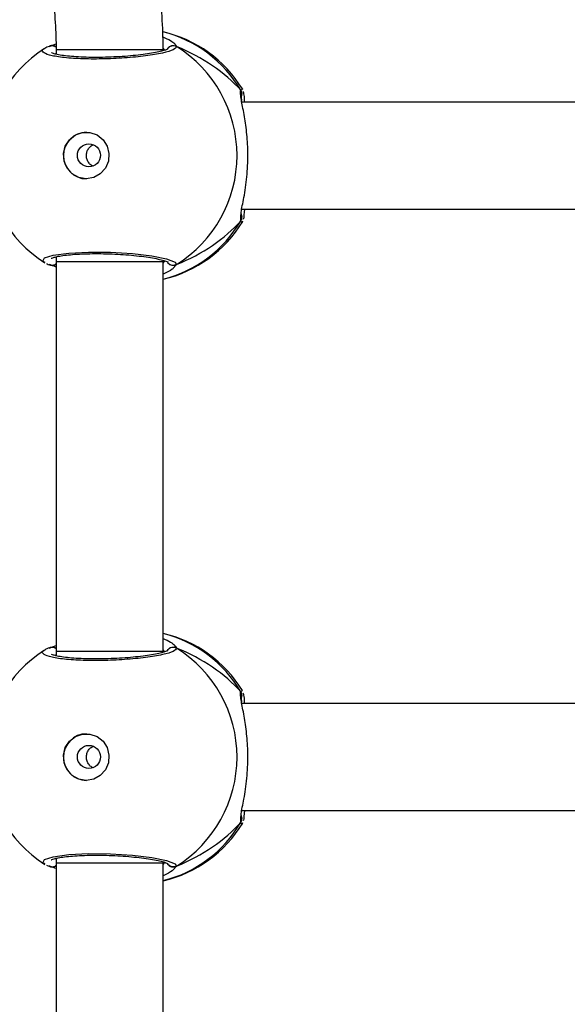
# Model space of a CAD drawing. Units: millimetres. Extents: x -505 to 5381, y 392 to 1295.
# Drawn here: x 543 to 551, y 631 to 645 of the extents above; entities that cross this region are included whole.
import ezdxf

# ---------------------------------------------------------------- set-up
doc = ezdxf.new("R2010")
doc.units = ezdxf.units.MM
doc.header["$LTSCALE"] = 50
doc.header["$PDSIZE"] = -1
doc.layers.add('VP-DIM', color=7, linetype='Continuous')
doc.layers.add('VP-EQ', color=7, linetype='Continuous', true_color=0x8a3492)
doc.dimstyles.get("Standard").update_dxf_attribs({"dimtxt": 14, "dimasz": 20, "dimexe": 20, "dimexo": 50, "dimgap": 20, "dimtad": 0, "dimdec": 0, "dimzin": 0, "dimdsep": 46, "dimtxsty": 'Standard', "dimcen": -0.09, "dimadec": 0, "dimazin": 0, "dimtfac": 1, "dimtdec": 4, "dimtofl": 0, "dimtmove": 0, "dimatfit": 3, "dimfxl": 70, "dimfxlon": 1, "dimtolj": 1, "dimtzin": 0, "dimarcsym": 0})

# ---------------------------------------------------------------- blocks, each defined once
blk = doc.blocks.new('*D631')
at = {"layer": 'Defpoints', "color": 0}
for p in [(952.356, 1275.183), (952.356, 846.122), (25.26, 640.244)]:
    blk.add_point(p, dxfattribs=at)
at = {"layer": 'VP-DIM', "color": 0, "lineweight": -2}
for p, q in [((25.26, 1205.183), (25.26, 1295.183)), ((952.356, 1205.183), (952.356, 1295.183)), ((45.26, 1275.183), (452.419, 1275.183)), ((932.356, 1275.183), (529.752, 1275.183))]:
    blk.add_line(p, q, dxfattribs=at)
at = {"layer": 'VP-DIM', "color": 0}
for points in [[(45.26, 1278.517), (45.26, 1271.85), (25.26, 1275.183)], [(932.356, 1271.85), (932.356, 1278.517), (952.356, 1275.183)]]:
    blk.add_solid(points, dxfattribs=at)
at = {"layer": 'VP-DIM', "color": 0, "insert": (491.086, 1275.183), "char_height": 14, "attachment_point": 5}
blk.add_mtext('\\A1;927', dxfattribs=at)
blk = doc.blocks.new('*D632')
at = {"layer": 'Defpoints', "color": 0}
for p in [(288.018, 907.519), (214.408, 588.284), (1155.213, 588.284)]:
    blk.add_point(p, dxfattribs=at)
at = {"layer": 'VP-DIM', "color": 0, "lineweight": -2}
for p, q in [((1085.213, 907.519), (1175.213, 907.519)), ((1155.213, 887.519), (1155.213, 784.235)), ((1155.213, 608.284), (1155.213, 711.568)), ((1085.213, 588.284), (1175.213, 588.284))]:
    blk.add_line(p, q, dxfattribs=at)
at = {"layer": 'VP-DIM', "color": 0}
for points in [[(1158.547, 887.519), (1151.88, 887.519), (1155.213, 907.519)], [(1151.88, 608.284), (1158.547, 608.284), (1155.213, 588.284)]]:
    blk.add_solid(points, dxfattribs=at)
at = {"layer": 'VP-DIM', "color": 0, "insert": (1155.213, 747.901), "char_height": 14, "attachment_point": 5, "rotation": 90}
blk.add_mtext('\\A1;319', dxfattribs=at)
blk = doc.blocks.new('*D633')
at = {"layer": 'Defpoints', "color": 0}
for p in [(591.338, 1097.477), (391.005, 391.577), (1264.666, 391.577)]:
    blk.add_point(p, dxfattribs=at)
at = {"layer": 'VP-DIM', "color": 0, "lineweight": -2}
for p, q in [((1194.666, 1097.477), (1284.666, 1097.477)), ((1264.666, 1077.477), (1264.666, 771.254)), ((1264.666, 411.577), (1264.666, 696.254)), ((1194.666, 391.577), (1284.666, 391.577))]:
    blk.add_line(p, q, dxfattribs=at)
at = {"layer": 'VP-DIM', "color": 0}
for points in [[(1267.999, 1077.477), (1261.332, 1077.477), (1264.666, 1097.477)], [(1261.332, 411.577), (1267.999, 411.577), (1264.666, 391.577)]]:
    blk.add_solid(points, dxfattribs=at)
at = {"layer": 'VP-DIM', "color": 0, "insert": (1264.666, 733.754), "char_height": 14, "attachment_point": 5, "rotation": 90}
blk.add_mtext('\\A1;706', dxfattribs=at)
blk = doc.blocks.new('44')
at = {"color": 7, "linetype": 'Continuous', "lineweight": 25}
for p, q in [((7632.636, 1311.686), (7632.739, 1311.724)), ((7632.659, 1311.697), (7632.658, 1311.696)), ((7632.742, 1311.635), (7632.742, 1311.57)), ((7644.176, 1310.855), (7635.517, 1310.855)), ((7635.518, 1309.255), (7644.176, 1309.255)), ((7635.527, 1309.072), (7635.523, 1309.063)), ((7632.742, 1308.54), (7632.742, 1308.467)), ((7632.742, 1308.467), (7632.742, 1302.635)), ((7634.342, 1308.467), (7634.342, 1308.486)), ((7634.342, 1302.635), (7634.342, 1308.467)), ((7632.636, 1308.425), (7632.658, 1308.415)), ((7632.657, 1308.414), (7632.658, 1308.414)), ((7632.636, 1302.686), (7632.742, 1302.725)), ((7632.659, 1302.697), (7632.658, 1302.696)), ((7632.742, 1302.635), (7632.742, 1302.57)), ((7644.176, 1301.855), (7635.517, 1301.855)), ((7635.518, 1300.255), (7644.176, 1300.255)), ((7635.527, 1300.072), (7635.523, 1300.063)), ((7632.742, 1299.54), (7632.742, 1299.467)), ((7632.742, 1299.467), (7632.742, 1293.635)), ((7634.342, 1299.467), (7634.342, 1299.486)), ((7634.342, 1293.635), (7634.342, 1299.467)), ((7632.636, 1299.425), (7632.658, 1299.415)), ((7632.657, 1299.414), (7632.658, 1299.414))]:
    blk.add_line(p, q, dxfattribs=at)
at = {"color": 8, "linetype": 'Continuous', "lineweight": 25}
for p, q in [((7632.742, 1311.583), (7632.724, 1311.574)), ((7634.367, 1311.631), (7634.342, 1311.659)), ((7635.502, 1311.031), (7635.523, 1311.05)), ((7635.502, 1309.08), (7635.506, 1309.151)), ((7632.73, 1308.537), (7632.742, 1308.531)), ((7634.342, 1308.446), (7634.367, 1308.479)), ((7634.542, 1308.425), (7634.491, 1308.369)), ((7632.742, 1302.583), (7632.724, 1302.574)), ((7634.367, 1302.631), (7634.342, 1302.659)), ((7635.502, 1302.031), (7635.523, 1302.05)), ((7635.502, 1300.08), (7635.506, 1300.151)), ((7632.73, 1299.537), (7632.742, 1299.531)), ((7634.342, 1299.446), (7634.367, 1299.479)), ((7634.542, 1299.425), (7634.491, 1299.369))]:
    blk.add_line(p, q, dxfattribs=at)
at = {"color": 8, "linetype": 'Continuous', "lineweight": 25, "flags": 128}
for points in [[(7634.342, 1311.635), (7634.335, 1311.635), (7634.293, 1311.635), (7634.216, 1311.635), (7634.107, 1311.635), (7633.972, 1311.635), (7633.817, 1311.635), (7633.649, 1311.635), (7633.476, 1311.635), (7633.307, 1311.635), (7633.148, 1311.635), (7633.007, 1311.635), (7632.892, 1311.635), (7632.807, 1311.635), (7632.756, 1311.635), (7632.742, 1311.635)], [(7632.577, 1308.456), (7632.542, 1308.474), (7632.564, 1308.523), (7632.698, 1308.565), (7632.928, 1308.596), (7633.225, 1308.61), (7633.555, 1308.607), (7633.882, 1308.587), (7634.171, 1308.552), (7634.393, 1308.507), (7634.519, 1308.458), (7634.542, 1308.425), (7634.542, 1308.425)], [(7634.342, 1308.467), (7634.335, 1308.467), (7634.293, 1308.467), (7634.216, 1308.467), (7634.107, 1308.467), (7633.972, 1308.467), (7633.817, 1308.467), (7633.649, 1308.467), (7633.476, 1308.467), (7633.307, 1308.467), (7633.148, 1308.467), (7633.007, 1308.467), (7632.892, 1308.467), (7632.807, 1308.467), (7632.756, 1308.467), (7632.742, 1308.467)], [(7634.342, 1302.635), (7634.335, 1302.635), (7634.293, 1302.635), (7634.216, 1302.635), (7634.107, 1302.635), (7633.972, 1302.635), (7633.817, 1302.635), (7633.649, 1302.635), (7633.477, 1302.635), (7633.307, 1302.635), (7633.148, 1302.635), (7633.007, 1302.635), (7632.892, 1302.635), (7632.807, 1302.635), (7632.756, 1302.635), (7632.742, 1302.635)], [(7632.577, 1299.456), (7632.543, 1299.474), (7632.564, 1299.523), (7632.698, 1299.565), (7632.928, 1299.596), (7633.225, 1299.61), (7633.555, 1299.607), (7633.882, 1299.587), (7634.171, 1299.552), (7634.393, 1299.507), (7634.519, 1299.458), (7634.542, 1299.425), (7634.542, 1299.425)], [(7634.342, 1299.467), (7634.335, 1299.467), (7634.293, 1299.467), (7634.216, 1299.467), (7634.107, 1299.467), (7633.972, 1299.467), (7633.817, 1299.467), (7633.649, 1299.467), (7633.477, 1299.467), (7633.307, 1299.467), (7633.148, 1299.467), (7633.007, 1299.467), (7632.892, 1299.467), (7632.807, 1299.467), (7632.756, 1299.467), (7632.742, 1299.467)]]:
    blk.add_lwpolyline(points, dxfattribs=at)
at = {"color": 7, "linetype": 'Continuous', "lineweight": 25, "flags": 128}
for points in [[(7633.191, 1309.705), (7633.08, 1309.724), (7632.981, 1309.779), (7632.904, 1309.864), (7632.859, 1309.969), (7632.85, 1310.084), (7632.877, 1310.196), (7632.939, 1310.292), (7633.028, 1310.363), (7633.134, 1310.4), (7633.247, 1310.4), (7633.353, 1310.363), (7633.442, 1310.292), (7633.504, 1310.196), (7633.531, 1310.084), (7633.522, 1309.969), (7633.477, 1309.864), (7633.401, 1309.779), (7633.302, 1309.724), (7633.191, 1309.705)], [(7633.191, 1300.705), (7633.08, 1300.724), (7632.981, 1300.779), (7632.904, 1300.864), (7632.859, 1300.969), (7632.85, 1301.084), (7632.877, 1301.196), (7632.939, 1301.292), (7633.028, 1301.363), (7633.134, 1301.4), (7633.247, 1301.4), (7633.353, 1301.363), (7633.442, 1301.292), (7633.504, 1301.196), (7633.531, 1301.084), (7633.522, 1300.969), (7633.477, 1300.864), (7633.401, 1300.779), (7633.302, 1300.724), (7633.191, 1300.705)]]:
    blk.add_lwpolyline(points, dxfattribs=at)
at = {"color": 7, "linetype": 'Continuous', "lineweight": 25}
for centre in [(7633.231, 1310.058), (7633.231, 1301.058)]:
    blk.add_circle(centre, 0.172, dxfattribs=at)
at = {"color": 8, "linetype": 'Continuous', "lineweight": 25}
for centre, radius, start, end in [((7633.893, 1310.098), 1.86, 30.1, 76.1415), ((7632.68, 1311.611), 0.0879, 46.2861, 105.3017), ((7635.422, 1310.978), 0.0958, 342.1445, 33.4882), ((7633.893, 1310.012), 1.86, 283.9761, 329.8996), ((7632.68, 1308.5), 0.0881, 255.4802, 314.526), ((7634.492, 1308.512), 0.101, 216.6325, 299.752), ((7633.893, 1301.098), 1.86, 30.1008, 76.0243), ((7632.68, 1302.611), 0.088, 45.4676, 105.2705), ((7634.492, 1302.598), 0.101, 60.2506, 143.5049), ((7635.422, 1301.978), 0.0958, 342.1457, 33.4864), ((7633.893, 1301.012), 1.86, 283.9761, 329.8997), ((7634.492, 1299.512), 0.101, 212.5773, 299.7573), ((7632.68, 1299.5), 0.0881, 255.4798, 314.5227)]:
    blk.add_arc(centre, radius, start, end, dxfattribs=at)
at = {"color": 7, "linetype": 'Continuous', "lineweight": 25}
for centre, radius, start, end in [((7633.909, 1310.055), 1.9, 31.5964, 76.8454), ((7634.492, 1311.598), 0.101, 60.2411, 147.0273), ((7633.526, 1310.055), 1.921, 301.9183, 58.0817), ((7633.589, 1310.055), 1.9, 122.6433, 180), ((7633.2, 1310.055), 0.35, 90.9252, 269.0719), ((7633.589, 1310.055), 1.9, 180, 237.6599), ((7633.909, 1310.055), 1.9, 283.174, 328.7037), ((7633.909, 1301.055), 1.9, 31.5964, 76.8263), ((7633.526, 1301.055), 1.921, 301.9184, 58.0816), ((7633.589, 1301.055), 1.9, 122.6433, 180), ((7633.2, 1301.055), 0.35, 90.9252, 269.0719), ((7633.589, 1301.055), 1.9, 180, 237.6599), ((7633.909, 1301.055), 1.9, 283.174, 328.7037)]:
    blk.add_arc(centre, radius, start, end, dxfattribs=at)
for centre, start_param, end_param in [((7633.112, 1310.055), 0.539201, 1.031641), ((7633.112, 1310.055), 0.539201, 1.031641), ((7633.112, 1310.055), 5.25159, 5.74403), ((7633.112, 1310.055), 5.25159, 5.74403), ((7633.112, 1301.055), 0.539201, 1.031641), ((7633.112, 1301.055), 0.539201, 1.031641), ((7633.112, 1301.055), 5.25159, 5.74403), ((7633.112, 1301.055), 5.25159, 5.74403)]:
    blk.add_ellipse(centre, major_axis=(2.785, 0), ratio=0.682312, start_param=start_param, end_param=end_param, dxfattribs=at)
for points, knots in [([(7634.342, 1311.635), (7634.341, 1311.723), (7634.338, 1311.969), (7634.309, 1312.372), (7634.246, 1312.842), (7634.152, 1313.307), (7634.027, 1313.764), (7633.873, 1314.212), (7633.691, 1314.648), (7633.48, 1315.071), (7633.241, 1315.478), (7632.977, 1315.868), (7632.688, 1316.24), (7632.375, 1316.591), (7632.04, 1316.919), (7631.684, 1317.224), (7631.309, 1317.505), (7630.917, 1317.759), (7630.509, 1317.985), (7630.087, 1318.184), (7629.653, 1318.353), (7629.209, 1318.492), (7628.757, 1318.601), (7628.299, 1318.679), (7627.837, 1318.725), (7627.373, 1318.74), (7626.909, 1318.724), (7626.447, 1318.675), (7625.99, 1318.596), (7625.538, 1318.485), (7625.095, 1318.344), (7624.662, 1318.173), (7624.241, 1317.973), (7623.835, 1317.745), (7623.443, 1317.49), (7623.07, 1317.208), (7622.716, 1316.902), (7622.382, 1316.572), (7622.071, 1316.221), (7621.783, 1315.849), (7621.52, 1315.458), (7621.283, 1315.05), (7621.074, 1314.627), (7620.892, 1314.19), (7620.74, 1313.742), (7620.617, 1313.285), (7620.524, 1312.82), (7620.462, 1312.35), (7620.435, 1311.954), (7620.433, 1311.715), (7620.432, 1311.635)], [0, 0, 0, 0, 0.011839, 0.0331196, 0.054403, 0.0756859, 0.0969679, 0.1182483, 0.1395266, 0.1608021, 0.1820746, 0.2033434, 0.2246083, 0.2458686, 0.2671243, 0.2883751, 0.3096209, 0.3308615, 0.3520972, 0.3733283, 0.3945546, 0.4157767, 0.436995, 0.4582101, 0.4794228, 0.5006334, 0.5218428, 0.5430519, 0.564261, 0.5854709, 0.6066824, 0.6278961, 0.6491129, 0.670333, 0.6915572, 0.7127856, 0.7340187, 0.7552567, 0.7764996, 0.7977474, 0.8190001, 0.8402575, 0.8615195, 0.8827857, 0.9040556, 0.9253291, 0.9466054, 0.9678844, 0.9891653, 1, 1, 1, 1]), ([(7622.032, 1311.635), (7622.033, 1311.704), (7622.035, 1311.911), (7622.061, 1312.256), (7622.122, 1312.668), (7622.213, 1313.073), (7622.334, 1313.471), (7622.483, 1313.858), (7622.661, 1314.232), (7622.866, 1314.592), (7623.096, 1314.934), (7623.351, 1315.258), (7623.629, 1315.561), (7623.929, 1315.841), (7624.249, 1316.098), (7624.586, 1316.329), (7624.94, 1316.533), (7625.308, 1316.709), (7625.688, 1316.856), (7626.077, 1316.973), (7626.474, 1317.06), (7626.877, 1317.115), (7627.282, 1317.139), (7627.688, 1317.132), (7628.093, 1317.092), (7628.493, 1317.022), (7628.887, 1316.92), (7629.272, 1316.788), (7629.647, 1316.627), (7630.009, 1316.437), (7630.355, 1316.219), (7630.684, 1315.975), (7630.995, 1315.706), (7631.285, 1315.414), (7631.552, 1315.1), (7631.795, 1314.767), (7632.013, 1314.415), (7632.205, 1314.048), (7632.369, 1313.666), (7632.504, 1313.274), (7632.61, 1312.872), (7632.686, 1312.462), (7632.733, 1312.049), (7632.739, 1311.773), (7632.742, 1311.635)], [0, 0, 0, 0, 0.011873, 0.035908, 0.059947, 0.083987, 0.108029, 0.132075, 0.156125, 0.180182, 0.204245, 0.228317, 0.252398, 0.276489, 0.30059, 0.324702, 0.348825, 0.372958, 0.397102, 0.421255, 0.445416, 0.469584, 0.493757, 0.517934, 0.542112, 0.56629, 0.590464, 0.614634, 0.638798, 0.662954, 0.687101, 0.711239, 0.735366, 0.759483, 0.783589, 0.807685, 0.831771, 0.855848, 0.879917, 0.903977, 0.928032, 0.95208, 0.976125, 1, 1, 1, 1]), ([(7634.338, 1311.832), (7634.379, 1311.813), (7634.453, 1311.778), (7634.502, 1311.739), (7634.513, 1311.726), (7634.514, 1311.724)], [0, 0, 0, 0, 0.511158, 0.934797, 1, 1, 1, 1]), ([(7632.657, 1311.694), (7632.633, 1311.687), (7632.6, 1311.677), (7632.575, 1311.66), (7632.569, 1311.656)], [0, 0, 0, 0, 0.764789, 1, 1, 1, 1]), ([(7632.658, 1311.694), (7632.653, 1311.693), (7632.645, 1311.691), (7632.638, 1311.687), (7632.636, 1311.686)], [0, 0, 0, 0, 0.6687101, 1, 1, 1, 1]), ([(7632.66, 1311.695), (7632.662, 1311.696), (7632.673, 1311.701), (7632.697, 1311.7), (7632.724, 1311.692), (7632.736, 1311.681), (7632.74, 1311.677)], [0, 0, 0, 0, 0.069819, 0.435753, 0.798484, 1, 1, 1, 1]), ([(7632.74, 1311.677), (7632.738, 1311.68), (7632.728, 1311.69), (7632.704, 1311.698), (7632.681, 1311.702), (7632.67, 1311.698), (7632.669, 1311.698)], [0, 0, 0, 0, 0.14425, 0.547753, 0.951074, 1, 1, 1, 1]), ([(7634.406, 1311.648), (7634.408, 1311.653), (7634.416, 1311.668), (7634.438, 1311.686), (7634.469, 1311.699), (7634.503, 1311.701), (7634.527, 1311.694), (7634.54, 1311.687), (7634.542, 1311.686)], [0, 0, 0, 0, 0.106825, 0.318235, 0.52755, 0.736748, 0.947724, 1, 1, 1, 1]), ([(7634.412, 1311.649), (7634.412, 1311.65), (7634.414, 1311.651), (7634.395, 1311.64), (7634.351, 1311.625), (7634.276, 1311.605), (7634.172, 1311.585), (7634.042, 1311.565), (7633.893, 1311.549), (7633.731, 1311.535), (7633.562, 1311.527), (7633.393, 1311.522), (7633.228, 1311.523), (7633.074, 1311.529), (7632.937, 1311.539), (7632.822, 1311.553), (7632.737, 1311.57), (7632.688, 1311.583), (7632.667, 1311.595), (7632.669, 1311.592), (7632.67, 1311.592)], [0, 0, 0, 0, 0.015664, 0.056802, 0.107799, 0.165894, 0.229543, 0.294528, 0.360961, 0.427227, 0.493604, 0.559945, 0.626021, 0.692244, 0.758094, 0.823741, 0.888511, 0.94308, 0.98822, 1, 1, 1, 1]), ([(7635.502, 1311.031), (7635.507, 1311.02), (7635.517, 1310.998), (7635.519, 1310.969), (7635.514, 1310.954), (7635.512, 1310.95)], [0, 0, 0, 0, 0.4303868, 0.8609405, 1, 1, 1, 1]), ([(7635.513, 1310.95), (7635.514, 1310.951), (7635.518, 1310.962), (7635.517, 1310.988), (7635.511, 1311.014), (7635.504, 1311.027), (7635.502, 1311.031)], [0, 0, 0, 0, 0.045324, 0.452334, 0.872135, 1, 1, 1, 1]), ([(7635.52, 1310.88), (7635.517, 1310.897), (7635.512, 1310.93), (7635.515, 1310.954), (7635.514, 1310.95), (7635.513, 1310.949)], [0, 0, 0, 0, 0.4801683, 0.8878478, 1, 1, 1, 1]), ([(7635.523, 1311.05), (7635.524, 1311.052), (7635.526, 1311.056), (7635.527, 1311.051), (7635.527, 1311.05)], [0, 0, 0, 0, 0.848468, 1, 1, 1, 1]), ([(7635.535, 1311.016), (7635.54, 1311.003), (7635.549, 1310.978), (7635.555, 1310.894), (7635.558, 1310.855)], [0, 0, 0, 0, 0.538545, 1, 1, 1, 1]), ([(7635.506, 1309.151), (7635.506, 1309.168), (7635.507, 1309.226), (7635.553, 1309.426), (7635.598, 1309.723), (7635.615, 1310.06), (7635.598, 1310.375), (7635.559, 1310.649), (7635.522, 1310.824), (7635.511, 1310.893), (7635.509, 1310.908)], [0, 0, 0, 0, 0.0670903, 0.2178444, 0.3816045, 0.5363245, 0.6750843, 0.8124706, 0.9610872, 1, 1, 1, 1]), ([(7633.297, 1309.896), (7633.289, 1309.898), (7633.264, 1309.907), (7633.23, 1309.941), (7633.201, 1309.992), (7633.191, 1310.051), (7633.198, 1310.11), (7633.224, 1310.161), (7633.258, 1310.199), (7633.286, 1310.21), (7633.296, 1310.214)], [0, 0, 0, 0, 0.062195, 0.204269, 0.348623, 0.492163, 0.632951, 0.773385, 0.916356, 1, 1, 1, 1]), ([(7635.513, 1309.162), (7635.514, 1309.161), (7635.514, 1309.159), (7635.514, 1309.173), (7635.514, 1309.182)], [0, 0, 0, 0, 0.349455, 1, 1, 1, 1]), ([(7635.559, 1309.255), (7635.554, 1309.192), (7635.548, 1309.123), (7635.54, 1309.106), (7635.54, 1309.104)], [0, 0, 0, 0, 0.909538, 1, 1, 1, 1]), ([(7635.513, 1309.162), (7635.513, 1309.16), (7635.518, 1309.148), (7635.517, 1309.122), (7635.511, 1309.096), (7635.504, 1309.083), (7635.502, 1309.08)], [0, 0, 0, 0, 0.0580493, 0.4596196, 0.8738443, 1, 1, 1, 1]), ([(7635.502, 1309.08), (7635.507, 1309.09), (7635.516, 1309.112), (7635.519, 1309.139), (7635.515, 1309.152), (7635.515, 1309.153)], [0, 0, 0, 0, 0.474775, 0.949774, 1, 1, 1, 1]), ([(7632.668, 1308.517), (7632.67, 1308.518), (7632.675, 1308.521), (7632.71, 1308.534), (7632.772, 1308.548), (7632.865, 1308.563), (7632.985, 1308.575), (7633.127, 1308.584), (7633.284, 1308.588), (7633.45, 1308.587), (7633.62, 1308.581), (7633.787, 1308.571), (7633.946, 1308.556), (7634.091, 1308.538), (7634.215, 1308.518), (7634.316, 1308.496), (7634.379, 1308.477), (7634.411, 1308.461), (7634.412, 1308.461), (7634.412, 1308.461)], [0, 0, 0, 0, 0.037541, 0.083726, 0.139083, 0.200889, 0.264728, 0.330366, 0.396207, 0.462326, 0.528711, 0.595133, 0.661875, 0.728411, 0.794901, 0.860789, 0.924779, 0.973133, 1, 1, 1, 1]), ([(7632.596, 1308.44), (7632.604, 1308.435), (7632.622, 1308.426), (7632.646, 1308.419), (7632.659, 1308.416)], [0, 0, 0, 0, 0.481493, 1, 1, 1, 1]), ([(7632.742, 1308.435), (7632.739, 1308.431), (7632.728, 1308.42), (7632.704, 1308.412), (7632.681, 1308.408), (7632.67, 1308.412), (7632.669, 1308.412)], [0, 0, 0, 0, 0.166659, 0.559576, 0.952368, 1, 1, 1, 1]), ([(7632.685, 1308.412), (7632.689, 1308.412), (7632.703, 1308.411), (7632.724, 1308.418), (7632.737, 1308.43), (7632.742, 1308.435)], [0, 0, 0, 0, 0.18671, 0.689429, 1, 1, 1, 1]), ([(7634.542, 1308.425), (7634.532, 1308.42), (7634.511, 1308.41), (7634.476, 1308.41), (7634.444, 1308.42), (7634.421, 1308.437), (7634.412, 1308.451), (7634.409, 1308.456)], [0, 0, 0, 0, 0.2240495, 0.4482007, 0.6703575, 0.8902714, 1, 1, 1, 1]), ([(7632.742, 1308.386), (7632.712, 1308.397), (7632.672, 1308.412), (7632.643, 1308.422), (7632.636, 1308.425)], [0, 0, 0, 0, 0.774977, 1, 1, 1, 1]), ([(7634.491, 1308.369), (7634.487, 1308.364), (7634.468, 1308.34), (7634.398, 1308.305), (7634.342, 1308.278)], [0, 0, 0, 0, 0.205456, 1, 1, 1, 1]), ([(7632.657, 1302.694), (7632.633, 1302.687), (7632.6, 1302.677), (7632.575, 1302.66), (7632.569, 1302.656)], [0, 0, 0, 0, 0.764774, 1, 1, 1, 1]), ([(7632.658, 1302.694), (7632.653, 1302.693), (7632.645, 1302.691), (7632.638, 1302.687), (7632.636, 1302.686)], [0, 0, 0, 0, 0.66856, 1, 1, 1, 1]), ([(7632.66, 1302.695), (7632.662, 1302.696), (7632.673, 1302.701), (7632.697, 1302.7), (7632.724, 1302.692), (7632.737, 1302.68), (7632.742, 1302.676)], [0, 0, 0, 0, 0.068246, 0.426161, 0.780951, 1, 1, 1, 1]), ([(7634.342, 1302.83), (7634.381, 1302.812), (7634.454, 1302.778), (7634.502, 1302.739), (7634.513, 1302.726), (7634.514, 1302.724)], [0, 0, 0, 0, 0.503136, 0.933755, 1, 1, 1, 1]), ([(7634.406, 1302.648), (7634.408, 1302.653), (7634.416, 1302.668), (7634.438, 1302.686), (7634.469, 1302.699), (7634.503, 1302.701), (7634.528, 1302.694), (7634.54, 1302.687), (7634.542, 1302.686)], [0, 0, 0, 0, 0.106826, 0.31825, 0.527557, 0.736777, 0.947733, 1, 1, 1, 1]), ([(7634.412, 1302.649), (7634.412, 1302.65), (7634.414, 1302.651), (7634.395, 1302.64), (7634.351, 1302.625), (7634.276, 1302.605), (7634.172, 1302.585), (7634.042, 1302.565), (7633.893, 1302.549), (7633.731, 1302.535), (7633.562, 1302.527), (7633.393, 1302.522), (7633.228, 1302.523), (7633.074, 1302.529), (7632.937, 1302.539), (7632.822, 1302.553), (7632.737, 1302.57), (7632.688, 1302.583), (7632.667, 1302.595), (7632.669, 1302.592), (7632.67, 1302.592)], [0, 0, 0, 0, 0.015664, 0.056802, 0.1078, 0.16589, 0.229544, 0.294525, 0.360961, 0.427227, 0.493604, 0.559945, 0.626021, 0.692243, 0.758094, 0.823744, 0.888511, 0.943084, 0.988224, 1, 1, 1, 1]), ([(7635.502, 1302.031), (7635.507, 1302.02), (7635.517, 1301.998), (7635.519, 1301.969), (7635.514, 1301.954), (7635.512, 1301.95)], [0, 0, 0, 0, 0.430402, 0.860937, 1, 1, 1, 1]), ([(7635.513, 1301.95), (7635.514, 1301.951), (7635.518, 1301.962), (7635.517, 1301.988), (7635.511, 1302.014), (7635.504, 1302.027), (7635.502, 1302.031)], [0, 0, 0, 0, 0.0453339, 0.4523314, 0.8721217, 1, 1, 1, 1]), ([(7635.52, 1301.88), (7635.517, 1301.897), (7635.512, 1301.93), (7635.515, 1301.954), (7635.514, 1301.95), (7635.513, 1301.949)], [0, 0, 0, 0, 0.480166, 0.887801, 1, 1, 1, 1]), ([(7635.523, 1302.05), (7635.524, 1302.052), (7635.526, 1302.056), (7635.527, 1302.051), (7635.527, 1302.05)], [0, 0, 0, 0, 0.848233, 1, 1, 1, 1]), ([(7635.535, 1302.016), (7635.54, 1302.003), (7635.549, 1301.978), (7635.555, 1301.894), (7635.558, 1301.855)], [0, 0, 0, 0, 0.538531, 1, 1, 1, 1]), ([(7635.506, 1300.151), (7635.506, 1300.168), (7635.507, 1300.226), (7635.553, 1300.426), (7635.598, 1300.723), (7635.615, 1301.06), (7635.598, 1301.375), (7635.559, 1301.649), (7635.522, 1301.824), (7635.511, 1301.893), (7635.509, 1301.908)], [0, 0, 0, 0, 0.067085, 0.217844, 0.381601, 0.536321, 0.675081, 0.81247, 0.961088, 1, 1, 1, 1]), ([(7633.297, 1300.896), (7633.289, 1300.898), (7633.264, 1300.907), (7633.23, 1300.941), (7633.201, 1300.992), (7633.191, 1301.051), (7633.198, 1301.11), (7633.224, 1301.161), (7633.258, 1301.199), (7633.286, 1301.21), (7633.296, 1301.214)], [0, 0, 0, 0, 0.062194, 0.204266, 0.348617, 0.492163, 0.632949, 0.773379, 0.916349, 1, 1, 1, 1]), ([(7635.513, 1300.162), (7635.514, 1300.161), (7635.514, 1300.159), (7635.514, 1300.173), (7635.514, 1300.182)], [0, 0, 0, 0, 0.349397, 1, 1, 1, 1]), ([(7635.559, 1300.255), (7635.554, 1300.192), (7635.548, 1300.123), (7635.54, 1300.106), (7635.54, 1300.104)], [0, 0, 0, 0, 0.909539, 1, 1, 1, 1]), ([(7635.513, 1300.162), (7635.513, 1300.16), (7635.518, 1300.148), (7635.517, 1300.122), (7635.511, 1300.096), (7635.504, 1300.083), (7635.502, 1300.08)], [0, 0, 0, 0, 0.058067, 0.459642, 0.873856, 1, 1, 1, 1]), ([(7635.502, 1300.08), (7635.507, 1300.09), (7635.516, 1300.112), (7635.519, 1300.139), (7635.515, 1300.152), (7635.515, 1300.153)], [0, 0, 0, 0, 0.474781, 0.949767, 1, 1, 1, 1]), ([(7632.668, 1299.517), (7632.67, 1299.518), (7632.675, 1299.521), (7632.71, 1299.534), (7632.772, 1299.548), (7632.865, 1299.563), (7632.985, 1299.575), (7633.127, 1299.584), (7633.284, 1299.588), (7633.45, 1299.587), (7633.62, 1299.581), (7633.787, 1299.571), (7633.946, 1299.556), (7634.091, 1299.538), (7634.215, 1299.518), (7634.316, 1299.496), (7634.379, 1299.477), (7634.411, 1299.461), (7634.412, 1299.461), (7634.412, 1299.461)], [0, 0, 0, 0, 0.037537, 0.083722, 0.139084, 0.20089, 0.264726, 0.330368, 0.396207, 0.462326, 0.528711, 0.595134, 0.661877, 0.728413, 0.7949, 0.860788, 0.924779, 0.973137, 1, 1, 1, 1]), ([(7634.542, 1299.425), (7634.532, 1299.42), (7634.511, 1299.41), (7634.476, 1299.41), (7634.444, 1299.42), (7634.421, 1299.437), (7634.412, 1299.451), (7634.41, 1299.456)], [0, 0, 0, 0, 0.224046, 0.448206, 0.670362, 0.890289, 1, 1, 1, 1]), ([(7632.596, 1299.44), (7632.604, 1299.435), (7632.622, 1299.426), (7632.646, 1299.419), (7632.659, 1299.416)], [0, 0, 0, 0, 0.48153, 1, 1, 1, 1]), ([(7632.742, 1299.386), (7632.712, 1299.397), (7632.672, 1299.412), (7632.643, 1299.422), (7632.636, 1299.425)], [0, 0, 0, 0, 0.774925, 1, 1, 1, 1]), ([(7632.742, 1299.435), (7632.739, 1299.431), (7632.728, 1299.42), (7632.704, 1299.412), (7632.681, 1299.408), (7632.67, 1299.412), (7632.669, 1299.412)], [0, 0, 0, 0, 0.166631, 0.559599, 0.95236, 1, 1, 1, 1]), ([(7632.685, 1299.412), (7632.689, 1299.412), (7632.703, 1299.411), (7632.724, 1299.418), (7632.737, 1299.43), (7632.742, 1299.435)], [0, 0, 0, 0, 0.186774, 0.689493, 1, 1, 1, 1]), ([(7634.491, 1299.369), (7634.487, 1299.364), (7634.468, 1299.34), (7634.398, 1299.305), (7634.342, 1299.278)], [0, 0, 0, 0, 0.2054888, 1, 1, 1, 1])]:
    blk.add_open_spline(points, degree=3, knots=knots, dxfattribs=at)
at = {"color": 8, "linetype": 'Continuous', "lineweight": 25}
for points, knots in [([(7634.542, 1311.686), (7634.533, 1311.669), (7634.514, 1311.637), (7634.344, 1311.587), (7634.089, 1311.543), (7633.77, 1311.512), (7633.427, 1311.497), (7633.099, 1311.5), (7632.822, 1311.521), (7632.622, 1311.557), (7632.53, 1311.602), (7632.524, 1311.637), (7632.563, 1311.654), (7632.564, 1311.654)], [0, 0, 0, 0, 0.100947, 0.201891, 0.302798, 0.402978, 0.501998, 0.600006, 0.697711, 0.79598, 0.895354, 0.995794, 1, 1, 1, 1]), ([(7634.514, 1311.724), (7634.525, 1311.713), (7634.539, 1311.698), (7634.541, 1311.688), (7634.542, 1311.686)], [0, 0, 0, 0, 0.771656, 1, 1, 1, 1]), ([(7635.509, 1310.908), (7635.506, 1310.924), (7635.498, 1310.971), (7635.497, 1311.008), (7635.501, 1311.027), (7635.502, 1311.031)], [0, 0, 0, 0, 0.28985, 0.855113, 1, 1, 1, 1]), ([(7635.523, 1309.063), (7635.522, 1309.059), (7635.515, 1309.039), (7635.508, 1309.062), (7635.502, 1309.08)], [0, 0, 0, 0, 0.211311, 1, 1, 1, 1]), ([(7634.542, 1302.686), (7634.533, 1302.669), (7634.514, 1302.637), (7634.344, 1302.587), (7634.089, 1302.543), (7633.77, 1302.512), (7633.427, 1302.497), (7633.099, 1302.5), (7632.822, 1302.521), (7632.622, 1302.557), (7632.53, 1302.602), (7632.524, 1302.637), (7632.563, 1302.654), (7632.565, 1302.654)], [0, 0, 0, 0, 0.100947, 0.201894, 0.302798, 0.402979, 0.501999, 0.600008, 0.697712, 0.795984, 0.895357, 0.995794, 1, 1, 1, 1]), ([(7634.514, 1302.724), (7634.525, 1302.713), (7634.539, 1302.698), (7634.541, 1302.688), (7634.542, 1302.686)], [0, 0, 0, 0, 0.771657, 1, 1, 1, 1]), ([(7635.509, 1301.908), (7635.506, 1301.924), (7635.498, 1301.971), (7635.497, 1302.008), (7635.501, 1302.027), (7635.502, 1302.031)], [0, 0, 0, 0, 0.2898596, 0.8551429, 1, 1, 1, 1]), ([(7635.523, 1300.063), (7635.522, 1300.059), (7635.515, 1300.039), (7635.508, 1300.062), (7635.502, 1300.08)], [0, 0, 0, 0, 0.211271, 1, 1, 1, 1])]:
    blk.add_open_spline(points, degree=3, knots=knots, dxfattribs=at)

msp = doc.modelspace()

# ---------------------------------------------------------------- block references
at = {"layer": 'VP-EQ'}
msp.add_blockref('44', (-7089.393, -666.678), dxfattribs=at)

# ---------------------------------------------------------------- dimensions: what is measured, and where the dimension line sits
at = {"layer": 'VP-DIM'}
dim = msp.add_linear_dim(base=(952.356, 1275.183), p1=(25.26, 640.244), p2=(952.356, 846.122), dimstyle='Standard', dxfattribs=at)
dim.commit()
dim.dimension.update_dxf_attribs({"geometry": '*D631', "text_midpoint": (491.086, 1275.183), "dimtype": 160})
for base, p1, p2, picture, middle in [((1264.666, 391.577), (591.338, 1097.477), (391.005, 391.577), '*D633', (1264.666, 733.754)), ((1155.213, 588.284), (288.018, 907.519), (214.408, 588.284), '*D632', (1155.213, 747.901))]:
    dim = msp.add_linear_dim(base=base, p1=p1, p2=p2, angle=90, dimstyle='Standard', dxfattribs=at)
    dim.commit()
    dim.dimension.update_dxf_attribs({"geometry": picture, "text_midpoint": middle, "dimtype": 160})

doc.saveas('drawing.dxf')
